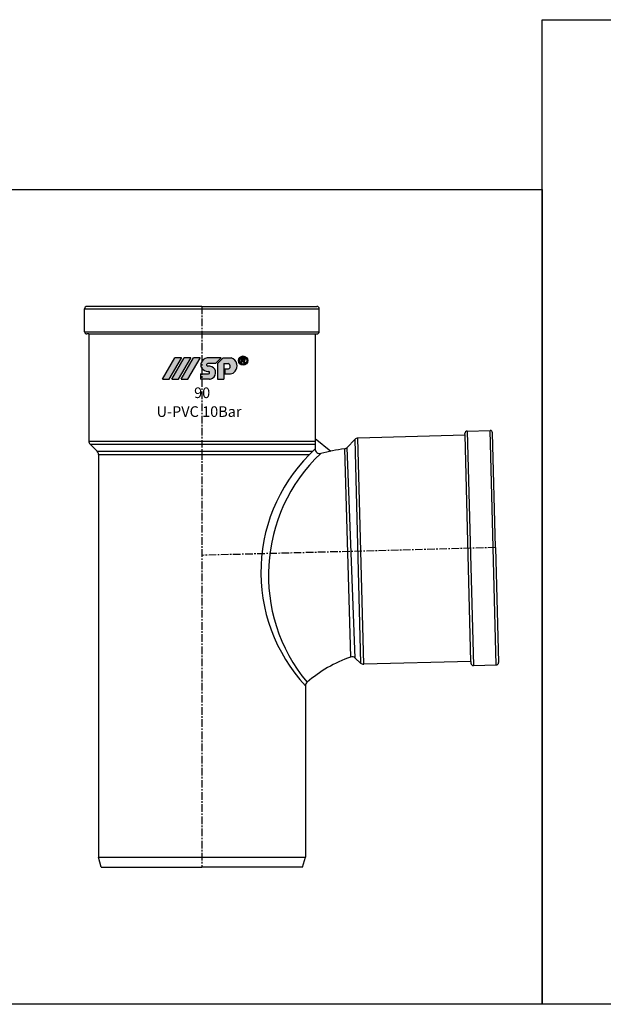
# Model space of a CAD drawing. Units: millimetres. Extents: x -1270 to 56998, y -20918 to -6343.
# Drawn here: x 8904 to 9158, y -16722 to -16293 of the extents above; entities that cross this region are included whole.
import ezdxf

# ---------------------------------------------------------------- set-up
doc = ezdxf.new("R2010")
doc.units = ezdxf.units.MM
doc.header["$LTSCALE"] = 0.5
doc.header["$MEASUREMENT"] = 0
doc.linetypes.add('CENTER', pattern=[50.800000000000004, 31.75, -6.35, 6.35, -6.35])
doc.layers.add('DUONG BAO', color=4, linetype='Continuous')
doc.styles.get("Standard").update_dxf_attribs({"font": 'TIMES.TTF'})

msp = doc.modelspace()

# ---------------------------------------------------------------- hatches: boundary and pattern name
h = msp.add_hatch(color=5)
edge = h.paths.add_edge_path(flags=16)
edge.add_arc((9001.327931174295, -16441.18871746742), 1.58268118329714, 0, 360)
edge = h.paths.add_edge_path()
edge.add_arc((9001.327931174295, -16441.18871746742), 2.026393113261298, 0, 360)
edge = h.paths.add_edge_path(flags=0)
edge.add_line((9001.01111205473, -16441.42056747117), (9000.764186717039, -16441.42056747118))
edge.add_line((9000.764186717039, -16441.42056747118), (9000.764186717024, -16442.29637734775))
edge.add_line((9000.764186717024, -16442.29637734775), (9000.313867235185, -16442.29637734774))
edge.add_line((9000.313867235185, -16442.29637734774), (9000.313867235185, -16440.05622526757))
edge.add_line((9000.313867235185, -16440.05622526757), (9001.352629392357, -16440.05622526757))
edge.add_spline(control_points=[(9001.352629392357, -16440.05622526757), (9001.378937232083, -16440.05687137169), (9001.403350751229, -16440.05749514442), (9001.499398438093, -16440.06069950897), (9001.572446326645, -16440.06468214862), (9001.721254555137, -16440.08628873936), (9001.801287182483, -16440.10576380626), (9001.947684529609, -16440.18192935613), (9002.013556135389, -16440.23813843533), (9002.111093290507, -16440.36726006403), (9002.147014960843, -16440.43524132017), (9002.207684076719, -16440.60780614385), (9002.21348263474, -16440.71662892028), (9002.183113672763, -16440.916364458), (9002.149432131228, -16441.01569731946), (9002.029712300711, -16441.18669180538), (9001.946302508106, -16441.25439158678), (9001.814648245665, -16441.32119511998), (9001.77150811322, -16441.33754923489), (9001.728486367167, -16441.35083662978)], knot_values=[0.08270435235932805, 0.08270435235932805, 0.08270435235932805, 0.08270435235932805, 0.1238863072617624, 0.1238863072617624, 0.2434216570973132, 0.2434216570973132, 0.3629570069328639, 0.3629570069328639, 0.4824923567684146, 0.4824923567684146, 0.6020277066039653, 0.6020277066039653, 0.7543065379609859, 0.7543065379609859, 0.9065853693180064, 0.9065853693180064, 1.058864200675027, 1.058864200675027, 1.128438679672719, 1.128438679672719, 1.128438679672719, 1.128438679672719], degree=3, periodic=0)
edge.add_spline(control_points=[(9001.728486367167, -16441.35083662978), (9001.730625148259, -16441.35281952914), (9001.732767320667, -16441.35480202313), (9001.77551013817, -16441.3942842879), (9001.820321146275, -16441.43917973785), (9001.931381558396, -16441.5709252048), (9001.993010808255, -16441.66710341589), (9002.155483902112, -16441.92199716021), (9002.260464927494, -16442.08588174522), (9002.41159679139, -16442.29637734775)], knot_values=[0.001539194534511013, 0.001539194534511013, 0.001539194534511013, 0.001539194534511013, 0.00654559197621174, 0.00654559197621174, 0.101258325553118, 0.101258325553118, 0.2857571149076036, 0.2857571149076036, 0.6170399415091036, 0.6170399415091036, 0.6170399415091036, 0.6170399415091036], degree=3, periodic=0)
edge.add_line((9002.411596791375, -16442.29637734775), (9001.84055791868, -16442.29637734773))
edge.add_spline(control_points=[(9001.840557918673, -16442.29637734775), (9001.76880210793, -16442.1835645699), (9001.697185882069, -16442.07064100396), (9001.552019893781, -16441.84343311405), (9001.482110436642, -16441.72941988562), (9001.367636212584, -16441.58181967615), (9001.33012595729, -16441.5380135557), (9001.253125437754, -16441.4699413907), (9001.21677680358, -16441.44739385236), (9001.130650283441, -16441.42381439878), (9001.074119074947, -16441.42176871299), (9001.01111205473, -16441.42056747118)], knot_values=[0, 0, 0, 0, 0.2278117702676297, 0.2278117702676297, 0.4596649438483237, 0.4596649438483237, 0.559464326294171, 0.559464326294171, 0.6592637087400184, 0.6592637087400184, 0.7633766662487997, 0.7633766662487997, 0.7633766662487997, 0.7633766662487997], degree=3, periodic=0)
edge = h.paths.add_edge_path(flags=0)
edge.add_spline(control_points=[(9001.364436287586, -16440.45947050484), (9001.449923854125, -16440.46269013196), (9001.528789230651, -16440.46851559894), (9001.659391243862, -16440.52418199843), (9001.70563814044, -16440.57233821623), (9001.75144091159, -16440.69927825115), (9001.748543441267, -16440.77383910344), (9001.693091468907, -16440.90051535566), (9001.643702344612, -16440.94544051426), (9001.507540198982, -16440.99720900652), (9001.426016794408, -16441.00430630962), (9001.323899259332, -16441.00779309889), (9001.308575341092, -16441.0082078076), (9001.295281615581, -16441.00859703679)], knot_values=[0, 0, 0, 0, 0.1509934704597492, 0.1509934704597492, 0.3019869409194984, 0.3019869409194984, 0.4529804113792476, 0.4529804113792476, 0.6047831139445079, 0.6047831139445079, 0.7565858165097683, 0.7565858165097683, 0.7829592335193234, 0.7829592335193234, 0.7829592335193234, 0.7829592335193234], degree=3, periodic=0)
edge.add_line((9001.295281615581, -16441.00859703677), (9000.764186717039, -16441.00859703677))
edge.add_line((9000.764186717039, -16441.00859703677), (9000.764186717039, -16440.45947050483))
edge.add_line((9000.764186717039, -16440.45947050483), (9001.364436287586, -16440.45947050483))
edge = h.paths.add_edge_path()
edge.add_arc((8995.344939318798, -16443.77264049728), 3.255295196823294, 278.2967290044825, 321.4942710156108)
edge.add_arc((8994.990905686835, -16443.4638508061), 3.724653498079326, 321.1677946562077, 372.4815021748482)
edge.add_arc((8995.522016951065, -16443.11961838226), 3.139507625179341, 8.439246502480056, 79.64368170364978)
edge.add_line((8996.08640381386, -16440.03125706959), (8992.652718616555, -16440.03125706958))
edge.add_line((8992.652718616555, -16440.03125706958), (8990.163442995887, -16442.47592327272))
edge.add_line((8990.163442995887, -16442.47592327272), (8990.16344299588, -16449.28311549933))
edge.add_line((8990.16344299588, -16449.28311549933), (8992.956445083539, -16449.28311549933))
edge.add_line((8992.956445083539, -16449.28311549933), (8992.956445083546, -16442.45684075968))
edge.add_line((8992.956445083546, -16442.45684075968), (8994.887013732987, -16442.45684075967))
edge.add_arc((8994.573700516783, -16443.62354016631), 1.20803670346764, -10.48018902292199, 74.96806612747127, ccw=False)
edge.add_arc((8994.764309148632, -16443.70327860884), 1.007053992241932, 279.69420272156435, 352.0090076988656, ccw=False)
edge.add_line((8994.933886610954, -16444.69595238585), (8993.417118968653, -16444.69595238587))
edge.add_line((8993.417118968653, -16444.69595238587), (8993.417118968646, -16446.99386586787))
edge.add_line((8993.417118968646, -16446.99386586787), (8995.814677469534, -16446.99386586787))
edge = h.paths.add_edge_path()
edge.add_arc((8986.22787180807, -16446.48570503505), 0.5435497425203135, 358.3107174588205, 443.651460925557)
edge.add_line((8986.287975539708, -16445.94548853765), (8986.010187856846, -16445.94548853765))
edge.add_arc((8986.065119533327, -16442.71531324752), 3.230642334621778, 213.1426167672761, 269.0257340380329, ccw=False)
edge.add_arc((8985.44284904741, -16443.04084605136), 2.532534106135145, 167.8446968014893, 214.6730370871732, ccw=False)
edge.add_arc((8986.055948150104, -16443.17245526295), 3.15959976560069, 96.18671430308001, 167.8526200199589, ccw=False)
edge.add_line((8985.715441779066, -16440.03125706958), (8991.8402000348, -16440.03125706958))
edge.add_line((8991.8402000348, -16440.03125706958), (8989.370355138257, -16442.45684075966))
edge.add_line((8989.370355138257, -16442.45684075966), (8985.94035151216, -16442.45684075967))
edge.add_arc((8986.007211106036, -16443.13399518857), 0.6804471514258174, 95.63888557561846, 152.8694839104956)
edge.add_arc((8985.7995158302, -16443.04179894374), 0.4537380205180334, 151.2704969346967, 204.4456391684803)
edge.add_arc((8986.026694685708, -16442.92785509193), 0.7077713127477945, 205.2321906440986, 268.9965937548175)
edge.add_line((8986.014300302842, -16443.63551787206), (8986.905202969654, -16443.63551787206))
edge.add_arc((8986.638771006204, -16446.3589240915), 2.736407759680145, 14.274667807486708, 84.41251033634279, ccw=False)
edge.add_arc((8986.42222239561, -16446.38423711296), 2.952652919222, -57.58056835811158, 13.71457611946181, ccw=False)
edge.add_arc((8986.530487784017, -16446.42617706408), 2.86003719245557, 272.6673793810702, 301.0388633233366, ccw=False)
edge.add_line((8986.663587443436, -16449.28311549933), (8982.767473495282, -16449.28311549933))
edge.add_line((8982.767473495282, -16449.28311549933), (8982.767473495282, -16446.99386586787))
edge.add_line((8982.767473495282, -16446.99386586787), (8986.315384540554, -16446.99386586786))
edge.add_arc((8986.25975292574, -16446.48519955049), 0.5116994225143184, 276.2414954319196, 358.1489074829595)
edge = h.paths.add_edge_path()
edge.add_arc((8977.204155101026, -16449.24559635574), 0.03457565267139425, 270, 329.6723039885574)
edge.add_line((8977.233999129843, -16449.26305515586), (8982.617963188655, -16440.05972060389))
edge.add_arc((8982.588119159867, -16440.04226180378), 0.03457565267139425, 329.6723039885574, 450)
edge.add_line((8982.588119159867, -16440.0076861511), (8979.725717284105, -16440.0076861511))
edge.add_arc((8979.725717284098, -16440.04226180378), 0.03457565267139425, 90, 149.6723039885574)
edge.add_line((8979.695873255296, -16440.02480300364), (8974.311909196469, -16449.22813755561))
edge.add_arc((8974.341753225286, -16449.24559635574), 0.03457565267139425, 149.6723039885574, 270)
edge.add_line((8974.341753225286, -16449.28017200842), (8977.204155101026, -16449.2801720084))
edge = h.paths.add_edge_path()
edge.add_arc((8973.216871836681, -16449.24559635574), 0.03457565267139425, 270, 329.6723039885574)
edge.add_line((8973.24671586549, -16449.26305515587), (8978.630679924325, -16440.05972060389))
edge.add_arc((8978.600835895508, -16440.04226180378), 0.03457565267139425, 329.6723039885574, 450)
edge.add_line((8978.600835895522, -16440.0076861511), (8975.738434019768, -16440.0076861511))
edge.add_arc((8975.738434019768, -16440.04226180378), 0.03457565267139425, 90, 149.6723039885574)
edge.add_line((8975.708589990965, -16440.02480300364), (8970.324625932139, -16449.22813755562))
edge.add_arc((8970.354469960941, -16449.24559635574), 0.03457565267139425, 149.6723039885574, 270)
edge.add_line((8970.354469960941, -16449.28017200841), (8973.216871836696, -16449.28017200841))
edge = h.paths.add_edge_path()
edge.add_arc((8969.137386831877, -16449.24559635574), 0.03457565267139425, 270, 329.6723039885574)
edge.add_line((8969.167230860687, -16449.26305515586), (8974.55119491952, -16440.0597206039))
edge.add_arc((8974.521350890704, -16440.04226180378), 0.03457565267139425, 329.6723039885574, 450)
edge.add_line((8974.52135089071, -16440.0076861511), (8971.65894901497, -16440.0076861511))
edge.add_arc((8971.65894901497, -16440.04226180378), 0.03457565267139425, 90, 149.6723039885574)
edge.add_line((8971.629104986154, -16440.02480300363), (8966.245140927342, -16449.22813755561))
edge.add_arc((8966.274984956144, -16449.24559635574), 0.03457565267139425, 149.6723039885574, 270)
edge.add_line((8966.274984956144, -16449.28017200841), (8969.137386831884, -16449.28017200842))
h = msp.add_hatch(color=5)
edge = h.paths.add_edge_path(flags=16)
edge.add_arc((9001.327931174295, -16441.18871746742), 1.58268118329714, 0, 360)
edge = h.paths.add_edge_path()
edge.add_arc((9001.327931174295, -16441.18871746742), 2.026393113261298, 0, 360)
edge = h.paths.add_edge_path(flags=0)
edge.add_line((9001.01111205473, -16441.42056747117), (9000.764186717039, -16441.42056747118))
edge.add_line((9000.764186717039, -16441.42056747118), (9000.764186717024, -16442.29637734775))
edge.add_line((9000.764186717024, -16442.29637734775), (9000.313867235185, -16442.29637734774))
edge.add_line((9000.313867235185, -16442.29637734774), (9000.313867235185, -16440.05622526757))
edge.add_line((9000.313867235185, -16440.05622526757), (9001.352629392357, -16440.05622526757))
edge.add_spline(control_points=[(9001.352629392357, -16440.05622526757), (9001.378937232083, -16440.05687137169), (9001.403350751229, -16440.05749514442), (9001.499398438093, -16440.06069950897), (9001.572446326645, -16440.06468214862), (9001.721254555137, -16440.08628873936), (9001.801287182483, -16440.10576380626), (9001.947684529609, -16440.18192935613), (9002.013556135389, -16440.23813843533), (9002.111093290507, -16440.36726006403), (9002.147014960843, -16440.43524132017), (9002.207684076719, -16440.60780614385), (9002.21348263474, -16440.71662892028), (9002.183113672763, -16440.916364458), (9002.149432131228, -16441.01569731946), (9002.029712300711, -16441.18669180538), (9001.946302508106, -16441.25439158678), (9001.814648245665, -16441.32119511998), (9001.77150811322, -16441.33754923489), (9001.728486367167, -16441.35083662978)], knot_values=[0.08270435235932805, 0.08270435235932805, 0.08270435235932805, 0.08270435235932805, 0.1238863072617624, 0.1238863072617624, 0.2434216570973132, 0.2434216570973132, 0.3629570069328639, 0.3629570069328639, 0.4824923567684146, 0.4824923567684146, 0.6020277066039653, 0.6020277066039653, 0.7543065379609859, 0.7543065379609859, 0.9065853693180064, 0.9065853693180064, 1.058864200675027, 1.058864200675027, 1.128438679672719, 1.128438679672719, 1.128438679672719, 1.128438679672719], degree=3, periodic=0)
edge.add_spline(control_points=[(9001.728486367167, -16441.35083662978), (9001.730625148259, -16441.35281952914), (9001.732767320667, -16441.35480202313), (9001.77551013817, -16441.3942842879), (9001.820321146275, -16441.43917973785), (9001.931381558396, -16441.5709252048), (9001.993010808255, -16441.66710341589), (9002.155483902112, -16441.92199716021), (9002.260464927494, -16442.08588174522), (9002.41159679139, -16442.29637734775)], knot_values=[0.001539194534511013, 0.001539194534511013, 0.001539194534511013, 0.001539194534511013, 0.00654559197621174, 0.00654559197621174, 0.101258325553118, 0.101258325553118, 0.2857571149076036, 0.2857571149076036, 0.6170399415091036, 0.6170399415091036, 0.6170399415091036, 0.6170399415091036], degree=3, periodic=0)
edge.add_line((9002.411596791375, -16442.29637734775), (9001.84055791868, -16442.29637734773))
edge.add_spline(control_points=[(9001.840557918673, -16442.29637734775), (9001.76880210793, -16442.1835645699), (9001.697185882069, -16442.07064100396), (9001.552019893781, -16441.84343311405), (9001.482110436642, -16441.72941988562), (9001.367636212584, -16441.58181967615), (9001.33012595729, -16441.5380135557), (9001.253125437754, -16441.4699413907), (9001.21677680358, -16441.44739385236), (9001.130650283441, -16441.42381439878), (9001.074119074947, -16441.42176871299), (9001.01111205473, -16441.42056747118)], knot_values=[0, 0, 0, 0, 0.2278117702676297, 0.2278117702676297, 0.4596649438483237, 0.4596649438483237, 0.559464326294171, 0.559464326294171, 0.6592637087400184, 0.6592637087400184, 0.7633766662487997, 0.7633766662487997, 0.7633766662487997, 0.7633766662487997], degree=3, periodic=0)
edge = h.paths.add_edge_path(flags=0)
edge.add_spline(control_points=[(9001.364436287586, -16440.45947050484), (9001.449923854125, -16440.46269013196), (9001.528789230651, -16440.46851559894), (9001.659391243862, -16440.52418199843), (9001.70563814044, -16440.57233821623), (9001.75144091159, -16440.69927825115), (9001.748543441267, -16440.77383910344), (9001.693091468907, -16440.90051535566), (9001.643702344612, -16440.94544051426), (9001.507540198982, -16440.99720900652), (9001.426016794408, -16441.00430630962), (9001.323899259332, -16441.00779309889), (9001.308575341092, -16441.0082078076), (9001.295281615581, -16441.00859703679)], knot_values=[0, 0, 0, 0, 0.1509934704597492, 0.1509934704597492, 0.3019869409194984, 0.3019869409194984, 0.4529804113792476, 0.4529804113792476, 0.6047831139445079, 0.6047831139445079, 0.7565858165097683, 0.7565858165097683, 0.7829592335193234, 0.7829592335193234, 0.7829592335193234, 0.7829592335193234], degree=3, periodic=0)
edge.add_line((9001.295281615581, -16441.00859703677), (9000.764186717039, -16441.00859703677))
edge.add_line((9000.764186717039, -16441.00859703677), (9000.764186717039, -16440.45947050483))
edge.add_line((9000.764186717039, -16440.45947050483), (9001.364436287586, -16440.45947050483))
edge = h.paths.add_edge_path()
edge.add_arc((8995.344939318798, -16443.77264049728), 3.255295196823294, 278.2967290044825, 321.4942710156108)
edge.add_arc((8994.990905686835, -16443.4638508061), 3.724653498079326, 321.1677946562077, 372.4815021748482)
edge.add_arc((8995.522016951065, -16443.11961838226), 3.139507625179341, 8.439246502480056, 79.64368170364978)
edge.add_line((8996.08640381386, -16440.03125706959), (8992.652718616555, -16440.03125706958))
edge.add_line((8992.652718616555, -16440.03125706958), (8990.163442995887, -16442.47592327272))
edge.add_line((8990.163442995887, -16442.47592327272), (8990.16344299588, -16449.28311549933))
edge.add_line((8990.16344299588, -16449.28311549933), (8992.956445083539, -16449.28311549933))
edge.add_line((8992.956445083539, -16449.28311549933), (8992.956445083546, -16442.45684075968))
edge.add_line((8992.956445083546, -16442.45684075968), (8994.887013732987, -16442.45684075967))
edge.add_arc((8994.573700516783, -16443.62354016631), 1.20803670346764, -10.48018902292199, 74.96806612747127, ccw=False)
edge.add_arc((8994.764309148632, -16443.70327860884), 1.007053992241932, 279.69420272156435, 352.0090076988656, ccw=False)
edge.add_line((8994.933886610954, -16444.69595238585), (8993.417118968653, -16444.69595238587))
edge.add_line((8993.417118968653, -16444.69595238587), (8993.417118968646, -16446.99386586787))
edge.add_line((8993.417118968646, -16446.99386586787), (8995.814677469534, -16446.99386586787))
edge = h.paths.add_edge_path()
edge.add_arc((8986.22787180807, -16446.48570503505), 0.5435497425203135, 358.3107174588205, 443.651460925557)
edge.add_line((8986.287975539708, -16445.94548853765), (8986.010187856846, -16445.94548853765))
edge.add_arc((8986.065119533327, -16442.71531324752), 3.230642334621778, 213.1426167672761, 269.0257340380329, ccw=False)
edge.add_arc((8985.44284904741, -16443.04084605136), 2.532534106135145, 167.8446968014893, 214.6730370871732, ccw=False)
edge.add_arc((8986.055948150104, -16443.17245526295), 3.15959976560069, 96.18671430308001, 167.8526200199589, ccw=False)
edge.add_line((8985.715441779066, -16440.03125706958), (8991.8402000348, -16440.03125706958))
edge.add_line((8991.8402000348, -16440.03125706958), (8989.370355138257, -16442.45684075966))
edge.add_line((8989.370355138257, -16442.45684075966), (8985.94035151216, -16442.45684075967))
edge.add_arc((8986.007211106036, -16443.13399518857), 0.6804471514258174, 95.63888557561846, 152.8694839104956)
edge.add_arc((8985.7995158302, -16443.04179894374), 0.4537380205180334, 151.2704969346967, 204.4456391684803)
edge.add_arc((8986.026694685708, -16442.92785509193), 0.7077713127477945, 205.2321906440986, 268.9965937548175)
edge.add_line((8986.014300302842, -16443.63551787206), (8986.905202969654, -16443.63551787206))
edge.add_arc((8986.638771006204, -16446.3589240915), 2.736407759680145, 14.274667807486708, 84.41251033634279, ccw=False)
edge.add_arc((8986.42222239561, -16446.38423711296), 2.952652919222, -57.58056835811158, 13.71457611946181, ccw=False)
edge.add_arc((8986.530487784017, -16446.42617706408), 2.86003719245557, 272.6673793810702, 301.0388633233366, ccw=False)
edge.add_line((8986.663587443436, -16449.28311549933), (8982.767473495282, -16449.28311549933))
edge.add_line((8982.767473495282, -16449.28311549933), (8982.767473495282, -16446.99386586787))
edge.add_line((8982.767473495282, -16446.99386586787), (8986.315384540554, -16446.99386586786))
edge.add_arc((8986.25975292574, -16446.48519955049), 0.5116994225143184, 276.2414954319196, 358.1489074829595)
edge = h.paths.add_edge_path()
edge.add_arc((8977.204155101026, -16449.24559635574), 0.03457565267139425, 270, 329.6723039885574)
edge.add_line((8977.233999129843, -16449.26305515586), (8982.617963188655, -16440.05972060389))
edge.add_arc((8982.588119159867, -16440.04226180378), 0.03457565267139425, 329.6723039885574, 450)
edge.add_line((8982.588119159867, -16440.0076861511), (8979.725717284105, -16440.0076861511))
edge.add_arc((8979.725717284098, -16440.04226180378), 0.03457565267139425, 90, 149.6723039885574)
edge.add_line((8979.695873255296, -16440.02480300364), (8974.311909196469, -16449.22813755561))
edge.add_arc((8974.341753225286, -16449.24559635574), 0.03457565267139425, 149.6723039885574, 270)
edge.add_line((8974.341753225286, -16449.28017200842), (8977.204155101026, -16449.2801720084))
edge = h.paths.add_edge_path()
edge.add_arc((8973.216871836681, -16449.24559635574), 0.03457565267139425, 270, 329.6723039885574)
edge.add_line((8973.24671586549, -16449.26305515587), (8978.630679924325, -16440.05972060389))
edge.add_arc((8978.600835895508, -16440.04226180378), 0.03457565267139425, 329.6723039885574, 450)
edge.add_line((8978.600835895522, -16440.0076861511), (8975.738434019768, -16440.0076861511))
edge.add_arc((8975.738434019768, -16440.04226180378), 0.03457565267139425, 90, 149.6723039885574)
edge.add_line((8975.708589990965, -16440.02480300364), (8970.324625932139, -16449.22813755562))
edge.add_arc((8970.354469960941, -16449.24559635574), 0.03457565267139425, 149.6723039885574, 270)
edge.add_line((8970.354469960941, -16449.28017200841), (8973.216871836696, -16449.28017200841))
edge = h.paths.add_edge_path()
edge.add_arc((8969.137386831877, -16449.24559635574), 0.03457565267139425, 270, 329.6723039885574)
edge.add_line((8969.167230860687, -16449.26305515586), (8974.55119491952, -16440.0597206039))
edge.add_arc((8974.521350890704, -16440.04226180378), 0.03457565267139425, 329.6723039885574, 450)
edge.add_line((8974.52135089071, -16440.0076861511), (8971.65894901497, -16440.0076861511))
edge.add_arc((8971.65894901497, -16440.04226180378), 0.03457565267139425, 90, 149.6723039885574)
edge.add_line((8971.629104986154, -16440.02480300363), (8966.245140927342, -16449.22813755561))
edge.add_arc((8966.274984956144, -16449.24559635574), 0.03457565267139425, 149.6723039885574, 270)
edge.add_line((8966.274984956144, -16449.28017200841), (8969.137386831884, -16449.28017200842))

# ---------------------------------------------------------------- linework, layer by layer
for p, q in [((8983.410409425545, -16417.5699297547), (8933.284547356583, -16417.5699297547)), ((8983.410409425538, -16417.5699297547), (9033.5362714945, -16417.5699297547)), ((8932.284547356583, -16428.5699297547), (8932.284547356583, -16418.5699297547)), ((8932.284547356583, -16418.5699297547), (9034.5362714945, -16418.5699297547)), ((9034.536271494508, -16428.5699297547), (9034.5362714945, -16418.5699297547)), ((8932.284547356576, -16428.5699297547), (9034.536271494508, -16428.5699297547)), ((8934.084547356586, -16429.5699297547), (8933.284547356576, -16429.5699297547)), ((8934.084547356586, -16429.5699297547), (8934.084547356586, -16476.24675887918)), ((8934.084547356586, -16429.5699297547), (9032.736271494505, -16429.5699297547)), ((9032.736271494505, -16429.5699297547), (9032.736271494505, -16479.67256981527)), ((9032.736271494505, -16429.5699297547), (9033.536271494508, -16429.5699297547)), ((9098.079458581095, -16473.72444442301), (9051.418624440164, -16474.94630136618)), ((9098.079458581095, -16473.72444442301), (9098.058517022451, -16472.92471856303)), ((9100.661859664338, -16572.34236307894), (9098.079458581095, -16473.72444442301)), ((9099.031997399114, -16471.89888428975), (9109.028570648872, -16471.63711480668)), ((9099.031997399114, -16471.89888428975), (9101.708635496267, -16574.1155693156)), ((9111.705208746018, -16573.85379983251), (9109.028570648865, -16471.63711480667)), ((9111.366547022422, -16522.71928037129), (9110.054404922157, -16472.61059518334)), ((8934.084547356586, -16476.24675887918), (9032.736271494505, -16476.24675887918)), ((8937.724622987924, -16480.71526163527), (8934.670333794209, -16477.66097244156)), ((8934.670333794216, -16477.66097244156), (9032.736271494505, -16477.66097244156)), ((9032.736271494505, -16475.19772592145), (9039.613471045639, -16480.67635899533)), ((9046.746443625736, -16479.01875745332), (9050.020229594753, -16475.56890686474)), ((9050.020229594753, -16475.56890686475), (9052.571962475398, -16573.01565411418)), ((9054.001025523408, -16573.56422002211), (9051.418624440164, -16474.94630136618)), ((8937.724622987924, -16480.71526163527), (9031.621926624095, -16480.71526163527)), ((8938.310409425547, -16482.12947519765), (8938.310409425547, -16657.59146878561)), ((8938.310409425547, -16482.12947519765), (9030.182353190867, -16482.12947519765)), ((9045.603525225422, -16479.61821643265), (9048.208958496165, -16570.38830313478)), ((9050.259051930188, -16570.8207839608), (9046.746443625743, -16479.01875745333)), ((9111.366547022422, -16522.71928037128), (9112.678689122695, -16572.82796555923)), ((9050.259051930188, -16570.82078396079), (9052.571962475398, -16573.01565411418)), ((9100.661859664338, -16572.34236307894), (9054.001025523408, -16573.56422002211)), ((9100.661859664338, -16572.34236307894), (9100.682801222982, -16573.14208893893)), ((9101.70863549626, -16574.1155693156), (9111.705208746018, -16573.85379983251)), ((9028.510409425537, -16582.91973479674), (9028.510409425537, -16657.59146878561)), ((8939.510409425551, -16662.0699297547), (8938.310409425547, -16657.59146878561)), ((8938.310409425547, -16657.59146878561), (9028.510409425537, -16657.59146878561)), ((9027.310409425532, -16662.0699297547), (9028.510409425537, -16657.59146878561)), ((8939.510409425551, -16662.0699297547), (8983.410409425545, -16662.0699297547)), ((9027.310409425532, -16662.0699297547), (8983.410409425538, -16662.0699297547))]:
    msp.add_line(p, q)
at = {"color": 1, "linetype": 'CENTER', "ltscale": 0.2084069891130494}
for p, q in [((8983.410409425538, -16417.5699297547), (8983.410409425538, -16662.0699297547)), ((9111.366547022422, -16522.71928037128), (8983.41040942553, -16526.06992975469))]:
    msp.add_line(p, q, dxfattribs=at)
at = {"color": 5}
for p, q in [((8966.245140927342, -16449.22813755561), (8971.629104986154, -16440.02480300363)), ((8966.245140927342, -16449.22813755561, 6188.646239051389), (8971.629104986154, -16440.02480300363, 6188.646239051389)), ((8969.167230860687, -16449.26305515586), (8974.55119491952, -16440.0597206039)), ((8969.167230860687, -16449.26305515586, 6188.646239051389), (8974.55119491952, -16440.0597206039, 6188.646239051389)), ((8970.324625932139, -16449.22813755562), (8975.708589990965, -16440.02480300364)), ((8970.324625932139, -16449.22813755562, 6188.646239051389), (8975.708589990965, -16440.02480300364, 6188.646239051389)), ((8974.52135089071, -16440.0076861511), (8971.65894901497, -16440.0076861511)), ((8974.52135089071, -16440.0076861511, 6188.646239051389), (8971.65894901497, -16440.0076861511, 6188.646239051389)), ((8973.24671586549, -16449.26305515587), (8978.630679924325, -16440.05972060389)), ((8973.24671586549, -16449.26305515587, 6188.646239051389), (8978.630679924325, -16440.05972060389, 6188.646239051389)), ((8974.311909196469, -16449.22813755561), (8979.695873255296, -16440.02480300364)), ((8974.311909196469, -16449.22813755561, 6188.646239051389), (8979.695873255296, -16440.02480300364, 6188.646239051389)), ((8978.600835895522, -16440.0076861511), (8975.738434019768, -16440.0076861511)), ((8978.600835895522, -16440.0076861511, 6188.646239051389), (8975.738434019768, -16440.0076861511, 6188.646239051389)), ((8977.233999129843, -16449.26305515586), (8982.617963188655, -16440.05972060389)), ((8977.233999129843, -16449.26305515586, 6188.646239051389), (8982.617963188655, -16440.05972060389, 6188.646239051389)), ((8982.588119159867, -16440.0076861511), (8979.725717284105, -16440.0076861511)), ((8982.588119159867, -16440.0076861511, 6188.646239051389), (8979.725717284105, -16440.0076861511, 6188.646239051389)), ((8991.8402000348, -16440.03125706958), (8985.715441779066, -16440.03125706958)), ((8991.8402000348, -16440.03125706958, 6188.646239051389), (8985.715441779066, -16440.03125706958, 6188.646239051389)), ((8989.370355138257, -16442.45684075966), (8985.94035151216, -16442.45684075967)), ((8989.370355138257, -16442.45684075966, 6188.646239051389), (8985.94035151216, -16442.45684075967, 6188.646239051389)), ((8986.905202969654, -16443.63551787206), (8986.014300302842, -16443.63551787206)), ((8986.905202969654, -16443.63551787206, 6188.646239051389), (8986.014300302842, -16443.63551787206, 6188.646239051389)), ((8989.370355138257, -16442.45684075966), (8991.8402000348, -16440.03125706958)), ((8989.370355138257, -16442.45684075966, 6188.646239051389), (8991.8402000348, -16440.03125706958, 6188.646239051389)), ((8992.652718616555, -16440.03125706958), (8990.163442995887, -16442.47592327272)), ((8992.652718616555, -16440.03125706958, 6188.646239051389), (8990.163442995887, -16442.47592327272, 6188.646239051389)), ((8990.163442995887, -16442.47592327272), (8990.16344299588, -16449.28311549933)), ((8990.163442995887, -16442.47592327272, 6188.646239051389), (8990.16344299588, -16449.28311549933, 6188.646239051389)), ((8992.652718616555, -16440.03125706958), (8996.08640381386, -16440.03125706959)), ((8992.652718616555, -16440.03125706958, 6188.646239051389), (8996.08640381386, -16440.03125706959, 6188.646239051389)), ((8992.956445083546, -16442.45684075968), (8994.887013732987, -16442.45684075967)), ((8992.956445083546, -16442.45684075968), (8992.956445083539, -16449.28311549933)), ((8992.956445083546, -16442.45684075968, 6188.646239051389), (8994.887013732987, -16442.45684075967, 6188.646239051389)), ((8992.956445083546, -16442.45684075968, 6188.646239051389), (8992.956445083539, -16449.28311549933, 6188.646239051389)), ((9001.352629392357, -16440.05622526757), (9000.313867235185, -16440.05622526757)), ((9000.313867235185, -16440.05622526757), (9000.313867235185, -16442.29637734774)), ((9001.352629392357, -16440.05622526757, 6188.646239051389), (9000.313867235185, -16440.05622526757, 6188.646239051389)), ((9000.313867235185, -16440.05622526757, 6188.646239051389), (9000.313867235185, -16442.29637734774, 6188.646239051389)), ((9000.313867235185, -16442.29637734774), (9000.764186717024, -16442.29637734775)), ((9000.313867235185, -16442.29637734774, 6188.646239051389), (9000.764186717024, -16442.29637734775, 6188.646239051389)), ((9000.764186717039, -16441.00859703677), (9000.764186717039, -16440.45947050483)), ((9000.764186717039, -16440.45947050483), (9001.364436287586, -16440.45947050483)), ((9000.764186717039, -16441.00859703677, 6188.646239051389), (9000.764186717039, -16440.45947050483, 6188.646239051389)), ((9000.764186717039, -16440.45947050483, 6188.646239051389), (9001.364436287586, -16440.45947050483, 6188.646239051389)), ((9001.295281615581, -16441.00859703677), (9000.764186717039, -16441.00859703677)), ((9001.295281615581, -16441.00859703677, 6188.646239051389), (9000.764186717039, -16441.00859703677, 6188.646239051389)), ((9000.764186717024, -16442.29637734775), (9000.764186717039, -16441.42056747118)), ((9001.01111205473, -16441.42056747117), (9000.764186717039, -16441.42056747118)), ((9000.764186717024, -16442.29637734775, 6188.646239051389), (9000.764186717039, -16441.42056747118, 6188.646239051389)), ((9001.01111205473, -16441.42056747117, 6188.646239051389), (9000.764186717039, -16441.42056747118, 6188.646239051389)), ((9001.84055791868, -16442.29637734773), (9002.411596791375, -16442.29637734775)), ((9001.84055791868, -16442.29637734773, 6188.646239051389), (9002.411596791375, -16442.29637734775, 6188.646239051389)), ((8982.767473495282, -16446.99386586787), (8982.767473495282, -16449.28311549933)), ((8982.767473495282, -16446.99386586787), (8986.315384540554, -16446.99386586786)), ((8982.767473495282, -16446.99386586787, 6188.646239051389), (8982.767473495282, -16449.28311549933, 6188.646239051389)), ((8982.767473495282, -16446.99386586787, 6188.646239051389), (8986.315384540554, -16446.99386586786, 6188.646239051389)), ((8986.010187856846, -16445.94548853765), (8986.287975539708, -16445.94548853765)), ((8986.010187856846, -16445.94548853765, 6188.646239051389), (8986.287975539708, -16445.94548853765, 6188.646239051389)), ((8993.417118968653, -16444.69595238587), (8993.417118968646, -16446.99386586787)), ((8993.417118968653, -16444.69595238587), (8994.933886610954, -16444.69595238585)), ((8993.417118968653, -16444.69595238587, 6188.646239051389), (8993.417118968646, -16446.99386586787, 6188.646239051389)), ((8993.417118968653, -16444.69595238587, 6188.646239051389), (8994.933886610954, -16444.69595238585, 6188.646239051389)), ((8993.417118968646, -16446.99386586787), (8995.814677469534, -16446.99386586787)), ((8993.417118968646, -16446.99386586787, 6188.646239051389), (8995.814677469534, -16446.99386586787, 6188.646239051389)), ((8966.274984956144, -16449.28017200841), (8969.137386831884, -16449.28017200842)), ((8966.274984956144, -16449.28017200841, 6188.646239051389), (8969.137386831884, -16449.28017200842, 6188.646239051389)), ((8970.354469960941, -16449.28017200841), (8973.216871836696, -16449.28017200841)), ((8970.354469960941, -16449.28017200841, 6188.646239051389), (8973.216871836696, -16449.28017200841, 6188.646239051389)), ((8974.341753225286, -16449.28017200842), (8977.204155101026, -16449.2801720084)), ((8974.341753225286, -16449.28017200842, 6188.646239051389), (8977.204155101026, -16449.2801720084, 6188.646239051389)), ((8986.663587443436, -16449.28311549933), (8982.767473495282, -16449.28311549933)), ((8986.663587443436, -16449.28311549933, 6188.646239051389), (8982.767473495282, -16449.28311549933, 6188.646239051389)), ((8990.16344299588, -16449.28311549933), (8992.956445083539, -16449.28311549933)), ((8990.16344299588, -16449.28311549933, 6188.646239051389), (8992.956445083539, -16449.28311549933, 6188.646239051389))]:
    msp.add_line(p, q, dxfattribs=at)
for points in [[(9131.725823980101, -16292.55450431842), (9732.201176566436, -16292.55450431842), (9732.201176566436, -16721.7892731555), (9131.725823980101, -16721.7892731555)], [(8636.533100956061, -16366.60068628004), (9131.725823980101, -16366.60068628004), (9131.725823980101, -16721.7892731555), (8636.533100956061, -16721.7892731555)]]:
    msp.add_lwpolyline(points, close=True)
for centre, radius in [((9001.327931174295, -16441.18871746742), 2.026393113261298), ((9001.327931174295, -16441.18871746742, 6188.646239051389), 2.026393113261298), ((9001.327931174295, -16441.18871746742), 1.58268118329714), ((9001.327931174295, -16441.18871746742, 6188.646239051389), 1.58268118329714)]:
    msp.add_circle(centre, radius, dxfattribs=at)
for centre, radius, start, end in [((8933.284547356583, -16418.5699297547), 0.9999999999999999, 90, 180), ((9033.5362714945, -16418.5699297547), 0.9999999999999999, 0, 90), ((8933.284547356576, -16428.5699297547), 0.9999999999999999, 180, 269.9999999995831), ((9033.536271494508, -16428.5699297547), 0.9999999999999999, 270.0000000004169, 0), ((9099.058174347425, -16472.89854161472), 0.9999999999999998, 91.49999999978415, 181.4999999997842), ((9109.054747597176, -16472.63677213164), 0.9999999999999998, 1.500000000200897, 91.49999999978415), ((8936.084547356586, -16476.24675887918), 2, 180, 225), ((9051.470978336787, -16476.94561601614), 2, 91.5000000002009, 136.4999999999064), ((8936.310409425532, -16482.12947519765), 2, 0, 44.99999999941044), ((9081.96157079863, -16533.3974039996), 72.8662329183716, 132.4974253652822, 222.8150078105595), ((9085.582973273384, -16534.70608138061), 73.19869724332194, 133.5140383295386, 219.6351773821841), ((9034.736271494497, -16479.67256981527), 2, 180, 282.9157370179731), ((9068.6461714791, -16627.54432053881), 149.7100391503448, 98.8538851480761, 102.9157370179731), ((9045.295694883716, -16477.64204830194), 2, 278.8538851480761, 316.4999999999064), ((9068.6461714791, -16627.54432053881), 60.7, 109.6754690842346, 130.516896740599), ((9048.882342778801, -16572.27153270282), 2, 46.49999999990638, 109.6754690842346), ((9053.948671626793, -16571.56490537216), 2, 226.4999999999064, 271.4999999997842), ((9101.682458547963, -16573.11591199062), 0.9999999999999998, 181.5000000006177, 271.4999999997842), ((9111.679031797707, -16572.85414250753), 0.9999999999999998, 271.4999999997842, 1.500000000200897), ((9030.510409425537, -16582.91973479674), 2, 130.516896740599, 180)]:
    msp.add_arc(centre, radius, start, end)
for centre, radius, start, end in [((8971.65894901497, -16440.04226180378), 0.03457565267139425, 90, 149.6723039885574), ((8971.65894901497, -16440.04226180378, 6188.646239051389), 0.03457565267139425, 90, 149.6723039885574), ((8974.521350890704, -16440.04226180378), 0.03457565267139425, 329.6723039885574, 90), ((8974.521350890704, -16440.04226180378, 6188.646239051389), 0.03457565267139425, 329.6723039885574, 90), ((8975.738434019768, -16440.04226180378), 0.03457565267139425, 90, 149.6723039885574), ((8975.738434019768, -16440.04226180378, 6188.646239051389), 0.03457565267139425, 90, 149.6723039885574), ((8978.600835895508, -16440.04226180378), 0.03457565267139425, 329.6723039885574, 90), ((8978.600835895508, -16440.04226180378, 6188.646239051389), 0.03457565267139425, 329.6723039885574, 90), ((8979.725717284098, -16440.04226180378), 0.03457565267139425, 90, 149.6723039885574), ((8979.725717284098, -16440.04226180378, 6188.646239051389), 0.03457565267139425, 90, 149.6723039885574), ((8982.588119159867, -16440.04226180378), 0.03457565267139425, 329.6723039885574, 90), ((8982.588119159867, -16440.04226180378, 6188.646239051389), 0.03457565267139425, 329.6723039885574, 90), ((8985.44284904741, -16443.04084605136), 2.532534106135145, 167.8446968014894, 214.6730370871732), ((8985.44284904741, -16443.04084605136, 6188.646239051389), 2.532534106135145, 167.8446968014894, 214.6730370871732), ((8986.055948150104, -16443.17245526295), 3.15959976560069, 96.18671430308, 167.8526200199588), ((8986.055948150104, -16443.17245526295, 6188.646239051389), 3.15959976560069, 96.18671430308, 167.8526200199588), ((8985.7995158302, -16443.04179894374), 0.4537380205180334, 151.2704969346967, 204.4456391684803), ((8985.7995158302, -16443.04179894374, 6188.646239051389), 0.4537380205180334, 151.2704969346967, 204.4456391684803), ((8986.026694685708, -16442.92785509193), 0.7077713127477945, 205.2321906440986, 268.9965937548175), ((8986.026694685708, -16442.92785509193, 6188.646239051389), 0.7077713127477945, 205.2321906440986, 268.9965937548175), ((8986.007211106036, -16443.13399518857), 0.6804471514258174, 95.63888557561846, 152.8694839104956), ((8986.007211106036, -16443.13399518857, 6188.646239051389), 0.6804471514258174, 95.63888557561846, 152.8694839104956), ((8986.638771006204, -16446.3589240915), 2.736407759680145, 14.27466780748671, 84.4125103363428), ((8986.638771006204, -16446.3589240915, 6188.646239051389), 2.736407759680145, 14.27466780748671, 84.4125103363428), ((8994.573700516783, -16443.62354016631), 1.20803670346764, 349.5198109770781, 74.96806612747135), ((8994.573700516783, -16443.62354016631, 6188.646239051389), 1.20803670346764, 349.5198109770781, 74.96806612747135), ((8994.764309148632, -16443.70327860884), 1.007053992241932, 279.6942027215644, 352.0090076988657), ((8994.764309148632, -16443.70327860884, 6188.646239051389), 1.007053992241932, 279.6942027215644, 352.0090076988657), ((8995.522016951065, -16443.11961838226), 3.139507625179341, 8.439246502480056, 79.64368170364978), ((8995.522016951065, -16443.11961838226, 6188.646239051389), 3.139507625179341, 8.439246502480056, 79.64368170364978), ((8994.990905686835, -16443.4638508061), 3.724653498079326, 321.1677946562077, 12.48150217484826), ((8994.990905686835, -16443.4638508061, 6188.646239051389), 3.724653498079326, 321.1677946562077, 12.48150217484826), ((8986.065119533327, -16442.71531324752), 3.230642334621778, 213.1426167672761, 269.0257340380329), ((8986.065119533327, -16442.71531324752, 6188.646239051389), 3.230642334621778, 213.1426167672761, 269.0257340380329), ((8986.22787180807, -16446.48570503505), 0.5435497425203135, 358.3107174588205, 83.65146092555702), ((8986.22787180807, -16446.48570503505, 6188.646239051389), 0.5435497425203135, 358.3107174588205, 83.65146092555702), ((8986.25975292574, -16446.48519955049), 0.5116994225143184, 276.2414954319196, 358.1489074829595), ((8986.25975292574, -16446.48519955049, 6188.646239051389), 0.5116994225143184, 276.2414954319196, 358.1489074829595), ((8986.42222239561, -16446.38423711296), 2.952652919222, 302.4194316418884, 13.71457611946185), ((8986.42222239561, -16446.38423711296, 6188.646239051389), 2.952652919222, 302.4194316418884, 13.71457611946185), ((8995.344939318798, -16443.77264049728), 3.255295196823294, 278.2967290044825, 321.4942710156108), ((8995.344939318798, -16443.77264049728, 6188.646239051389), 3.255295196823294, 278.2967290044825, 321.4942710156108), ((8966.274984956144, -16449.24559635574), 0.03457565267139425, 149.6723039885574, 270), ((8966.274984956144, -16449.24559635574, 6188.646239051389), 0.03457565267139425, 149.6723039885574, 270), ((8969.137386831877, -16449.24559635574), 0.03457565267139425, 270, 329.6723039885574), ((8969.137386831877, -16449.24559635574, 6188.646239051389), 0.03457565267139425, 270, 329.6723039885574), ((8970.354469960941, -16449.24559635574), 0.03457565267139425, 149.6723039885574, 270), ((8970.354469960941, -16449.24559635574, 6188.646239051389), 0.03457565267139425, 149.6723039885574, 270), ((8973.216871836681, -16449.24559635574), 0.03457565267139425, 270, 329.6723039885574), ((8973.216871836681, -16449.24559635574, 6188.646239051389), 0.03457565267139425, 270, 329.6723039885574), ((8974.341753225286, -16449.24559635574), 0.03457565267139425, 149.6723039885574, 270), ((8974.341753225286, -16449.24559635574, 6188.646239051389), 0.03457565267139425, 149.6723039885574, 270), ((8977.204155101026, -16449.24559635574), 0.03457565267139425, 270, 329.6723039885574), ((8977.204155101026, -16449.24559635574, 6188.646239051389), 0.03457565267139425, 270, 329.6723039885574), ((8986.530487784017, -16446.42617706408), 2.86003719245557, 272.6673793810701, 301.0388633233366), ((8986.530487784017, -16446.42617706408, 6188.646239051389), 2.86003719245557, 272.6673793810701, 301.0388633233366)]:
    msp.add_arc(centre, radius, start, end, dxfattribs=at)
for points, knots in [([(9001.01111205473, -16441.42056747118), (9001.074119074947, -16441.42176871299), (9001.130650283441, -16441.42381439878), (9001.21677680358, -16441.44739385236), (9001.253125437754, -16441.4699413907), (9001.33012595729, -16441.5380135557), (9001.367636212584, -16441.58181967615), (9001.482110436642, -16441.72941988562), (9001.552019893781, -16441.84343311405), (9001.697185882069, -16442.07064100396), (9001.76880210793, -16442.1835645699), (9001.840557918673, -16442.29637734775)], [0, 0, 0, 0, 0.1041129575087814, 0.1041129575087814, 0.2039123399546287, 0.2039123399546287, 0.3037117224004761, 0.3037117224004761, 0.5355648959811701, 0.5355648959811701, 0.7633766662487997, 0.7633766662487997, 0.7633766662487997, 0.7633766662487997]), ([(9001.01111205473, -16441.42056747118, 6188.646239051389), (9001.074119074947, -16441.42176871299, 6188.646239051389), (9001.130650283441, -16441.42381439878, 6188.646239051389), (9001.21677680358, -16441.44739385236, 6188.646239051389), (9001.253125437754, -16441.4699413907, 6188.646239051389), (9001.33012595729, -16441.5380135557, 6188.646239051389), (9001.367636212584, -16441.58181967615, 6188.646239051389), (9001.482110436642, -16441.72941988562, 6188.646239051389), (9001.552019893781, -16441.84343311405, 6188.646239051389), (9001.697185882069, -16442.07064100396, 6188.646239051389), (9001.76880210793, -16442.1835645699, 6188.646239051389), (9001.840557918673, -16442.29637734775, 6188.646239051389)], [0, 0, 0, 0, 0.1041129575087814, 0.1041129575087814, 0.2039123399546287, 0.2039123399546287, 0.3037117224004761, 0.3037117224004761, 0.5355648959811701, 0.5355648959811701, 0.7633766662487997, 0.7633766662487997, 0.7633766662487997, 0.7633766662487997]), ([(9001.364436287586, -16440.45947050484), (9001.449923854125, -16440.46269013196), (9001.528789230651, -16440.46851559894), (9001.659391243862, -16440.52418199843), (9001.70563814044, -16440.57233821623), (9001.75144091159, -16440.69927825115), (9001.748543441267, -16440.77383910344), (9001.693091468907, -16440.90051535566), (9001.643702344612, -16440.94544051426), (9001.507540198982, -16440.99720900652), (9001.426016794408, -16441.00430630962), (9001.323899259332, -16441.00779309889), (9001.308575341092, -16441.0082078076), (9001.295281615581, -16441.00859703679)], [0, 0, 0, 0, 0.1509934704597492, 0.1509934704597492, 0.3019869409194984, 0.3019869409194984, 0.4529804113792476, 0.4529804113792476, 0.6047831139445079, 0.6047831139445079, 0.7565858165097683, 0.7565858165097683, 0.7829592335193234, 0.7829592335193234, 0.7829592335193234, 0.7829592335193234]), ([(9001.364436287586, -16440.45947050484, 6188.646239051389), (9001.449923854125, -16440.46269013196, 6188.646239051389), (9001.528789230651, -16440.46851559894, 6188.646239051389), (9001.659391243862, -16440.52418199843, 6188.646239051389), (9001.70563814044, -16440.57233821623, 6188.646239051389), (9001.75144091159, -16440.69927825115, 6188.646239051389), (9001.748543441267, -16440.77383910344, 6188.646239051389), (9001.693091468907, -16440.90051535566, 6188.646239051389), (9001.643702344612, -16440.94544051426, 6188.646239051389), (9001.507540198982, -16440.99720900652, 6188.646239051389), (9001.426016794408, -16441.00430630962, 6188.646239051389), (9001.323899259332, -16441.00779309889, 6188.646239051389), (9001.308575341092, -16441.0082078076, 6188.646239051389), (9001.295281615581, -16441.00859703679, 6188.646239051389)], [0, 0, 0, 0, 0.1509934704597492, 0.1509934704597492, 0.3019869409194984, 0.3019869409194984, 0.4529804113792476, 0.4529804113792476, 0.6047831139445079, 0.6047831139445079, 0.7565858165097683, 0.7565858165097683, 0.7829592335193234, 0.7829592335193234, 0.7829592335193234, 0.7829592335193234]), ([(9001.728486367167, -16441.35083662978), (9001.77150811322, -16441.33754923489), (9001.814648245665, -16441.32119511998), (9001.946302508106, -16441.25439158678), (9002.029712300711, -16441.18669180538), (9002.149432131228, -16441.01569731946), (9002.183113672763, -16440.916364458), (9002.21348263474, -16440.71662892028), (9002.207684076719, -16440.60780614385), (9002.147014960843, -16440.43524132017), (9002.111093290507, -16440.36726006403), (9002.013556135389, -16440.23813843533), (9001.947684529609, -16440.18192935613), (9001.801287182483, -16440.10576380626), (9001.721254555137, -16440.08628873936), (9001.572446326645, -16440.06468214862), (9001.499398438093, -16440.06069950897), (9001.403350751229, -16440.05749514442), (9001.378937232083, -16440.05687137169), (9001.352629392357, -16440.05622526757)], [0.08270435235932805, 0.08270435235932805, 0.08270435235932805, 0.08270435235932805, 0.1522788313570206, 0.1522788313570206, 0.3045576627140411, 0.3045576627140411, 0.4568364940710616, 0.4568364940710616, 0.6091153254280822, 0.6091153254280822, 0.7286506752636329, 0.7286506752636329, 0.8481860250991836, 0.8481860250991836, 0.9677213749347343, 0.9677213749347343, 1.087256724770285, 1.087256724770285, 1.128438679672719, 1.128438679672719, 1.128438679672719, 1.128438679672719]), ([(9001.728486367167, -16441.35083662978, 6188.646239051389), (9001.77150811322, -16441.33754923489, 6188.646239051389), (9001.814648245665, -16441.32119511998, 6188.646239051389), (9001.946302508106, -16441.25439158678, 6188.646239051389), (9002.029712300711, -16441.18669180538, 6188.646239051389), (9002.149432131228, -16441.01569731946, 6188.646239051389), (9002.183113672763, -16440.916364458, 6188.646239051389), (9002.21348263474, -16440.71662892028, 6188.646239051389), (9002.207684076719, -16440.60780614385, 6188.646239051389), (9002.147014960843, -16440.43524132017, 6188.646239051389), (9002.111093290507, -16440.36726006403, 6188.646239051389), (9002.013556135389, -16440.23813843533, 6188.646239051389), (9001.947684529609, -16440.18192935613, 6188.646239051389), (9001.801287182483, -16440.10576380626, 6188.646239051389), (9001.721254555137, -16440.08628873936, 6188.646239051389), (9001.572446326645, -16440.06468214862, 6188.646239051389), (9001.499398438093, -16440.06069950897, 6188.646239051389), (9001.403350751229, -16440.05749514442, 6188.646239051389), (9001.378937232083, -16440.05687137169, 6188.646239051389), (9001.352629392357, -16440.05622526757, 6188.646239051389)], [0.08270435235932805, 0.08270435235932805, 0.08270435235932805, 0.08270435235932805, 0.1522788313570206, 0.1522788313570206, 0.3045576627140411, 0.3045576627140411, 0.4568364940710616, 0.4568364940710616, 0.6091153254280822, 0.6091153254280822, 0.7286506752636329, 0.7286506752636329, 0.8481860250991836, 0.8481860250991836, 0.9677213749347343, 0.9677213749347343, 1.087256724770285, 1.087256724770285, 1.128438679672719, 1.128438679672719, 1.128438679672719, 1.128438679672719]), ([(9002.41159679139, -16442.29637734775), (9002.260464927494, -16442.08588174522), (9002.155483902112, -16441.92199716021), (9001.993010808255, -16441.66710341589), (9001.931381558396, -16441.5709252048), (9001.820321146275, -16441.43917973785), (9001.77551013817, -16441.3942842879), (9001.732767320667, -16441.35480202313), (9001.730625148259, -16441.35281952914), (9001.728486367167, -16441.35083662978)], [0.001539194534511059, 0.001539194534511059, 0.001539194534511059, 0.001539194534511059, 0.332822021136011, 0.332822021136011, 0.5173208104904966, 0.5173208104904966, 0.6120335440674028, 0.6120335440674028, 0.6170399415091036, 0.6170399415091036, 0.6170399415091036, 0.6170399415091036]), ([(9002.41159679139, -16442.29637734775, 6188.646239051389), (9002.260464927494, -16442.08588174522, 6188.646239051389), (9002.155483902112, -16441.92199716021, 6188.646239051389), (9001.993010808255, -16441.66710341589, 6188.646239051389), (9001.931381558396, -16441.5709252048, 6188.646239051389), (9001.820321146275, -16441.43917973785, 6188.646239051389), (9001.77551013817, -16441.3942842879, 6188.646239051389), (9001.732767320667, -16441.35480202313, 6188.646239051389), (9001.730625148259, -16441.35281952914, 6188.646239051389), (9001.728486367167, -16441.35083662978, 6188.646239051389)], [0.001539194534511059, 0.001539194534511059, 0.001539194534511059, 0.001539194534511059, 0.332822021136011, 0.332822021136011, 0.5173208104904966, 0.5173208104904966, 0.6120335440674028, 0.6120335440674028, 0.6170399415091036, 0.6170399415091036, 0.6170399415091036, 0.6170399415091036])]:
    msp.add_open_spline(points, degree=3, knots=knots, dxfattribs=at)
at = {"layer": 'DUONG BAO'}
msp.add_arc((9023.268238436118, -16466.39578549883), 39.85783391472954, 179.9715774310053, 180.0284225689947, dxfattribs=at)

# ---------------------------------------------------------------- texts
at = {"color": 5, "char_height": 4.637454475171799, "attachment_point": 1}
for s, insert, width in [('{\\fArial|b1|i0|c0|p34;90}', (8979.997734993733, -16452.87645095938, 6188.646239051389), 43.34568554261492), ('{\\fArial|b1|i0|c0|p34;U-PVC \\fArial|b1|i0|c204|p34;10\\fArial|b1|i0|c0|p34;Bar}', (8963.624196640529, -16461.08450209918), 54.01238487279586)]:
    msp.add_mtext(s, dxfattribs=dict(at, insert=insert, width=width))

doc.saveas('drawing.dxf')
